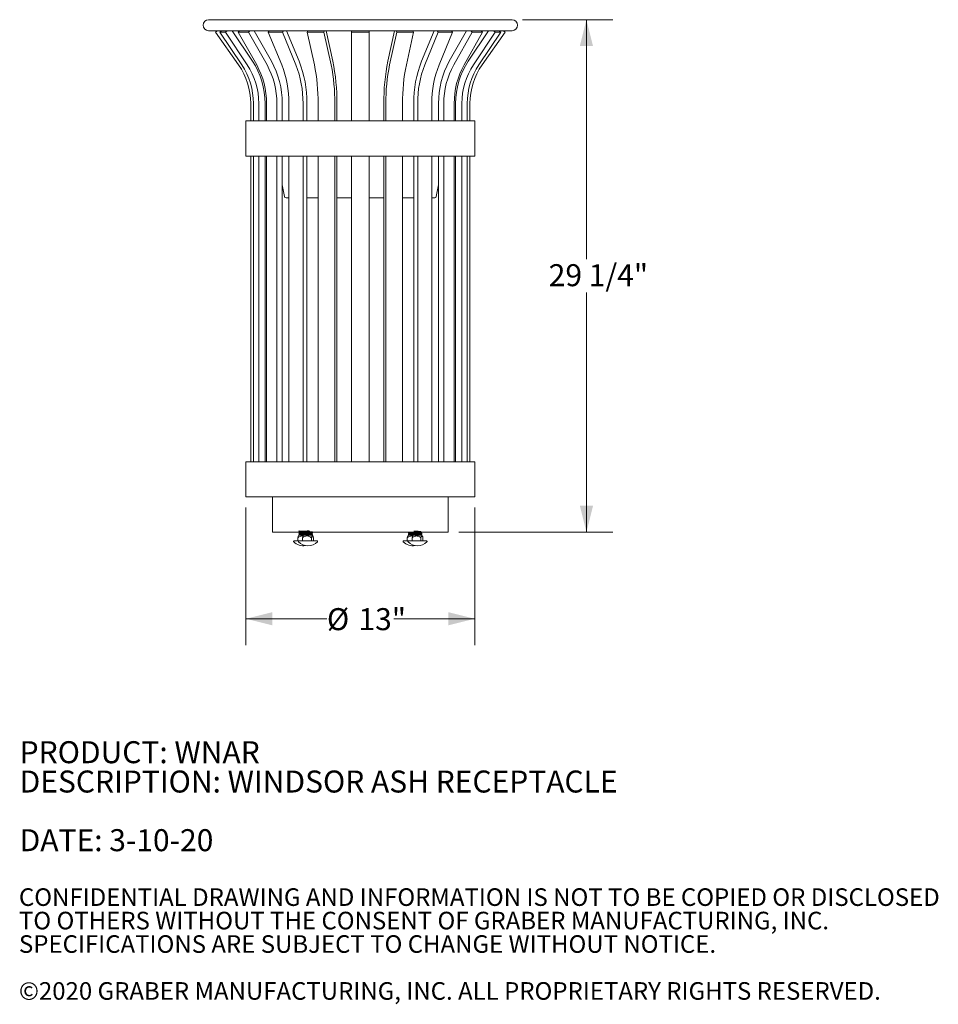
# Model space of a CAD drawing. Units: inches. Extents: x 0.1 to 8.5, y 0.3 to 10.8.
# Drawn here: x 0.1 to 4.5, y 0.3 to 5 of the extents above; entities that cross this region are included whole.
import ezdxf

# ---------------------------------------------------------------- set-up
doc = ezdxf.new("R2010")
doc.units = ezdxf.units.IN
doc.header["$MEASUREMENT"] = 0
doc.styles.add('SLDTEXTSTYLE0', font='TXT', dxfattribs={"width": 0.605})
doc.dimstyles.new('SLDDIMSTYLE1', dxfattribs={"dimtxt": 0.101115, "dimasz": 0.125, "dimexe": 0, "dimexo": 0.0625, "dimgap": 0.025279, "dimtad": 0, "dimtih": 1, "dimtoh": 1, "dimdec": 3, "dimlfac": 12, "dimrnd": 1e-09, "dimzin": 12, "dimdsep": 46, "dimlunit": 5, "dimtxsty": 'SLDTEXTSTYLE0', "dimsah": 1, "dimcen": 0.09, "dimadec": 0, "dimazin": 3, "dimtfac": 1, "dimtdec": 3, "dimtofl": 0, "dimtmove": 0, "dimatfit": 3, "dimfxl": 0, "dimfrac": 2, "dimtolj": 1, "dimtzin": 12, "dimarcsym": 0})
doc.dimstyles.new('SLDDIMSTYLE2', dxfattribs={"dimtxt": 0.101115, "dimasz": 0.125, "dimexe": 0, "dimexo": 0.0625, "dimgap": 0.025279, "dimtad": 0, "dimtih": 1, "dimtoh": 1, "dimdec": 6, "dimlfac": 12, "dimrnd": 1e-09, "dimzin": 12, "dimdsep": 46, "dimlunit": 5, "dimtxsty": 'SLDTEXTSTYLE0', "dimsah": 1, "dimcen": 0.09, "dimadec": 0, "dimazin": 3, "dimtfac": 1, "dimtdec": 3, "dimtofl": 0, "dimtmove": 0, "dimatfit": 3, "dimfxl": 0, "dimfrac": 2, "dimtolj": 1, "dimtzin": 12, "dimarcsym": 0})

# ---------------------------------------------------------------- blocks, each defined once
blk = doc.blocks.new('SW_NOTE_0')
at = {"color": 0, "linetype": 'Continuous', "lineweight": 0, "char_height": 0.104167, "attachment_point": 1, "style": 'SLDTEXTSTYLE0'}
for s, insert in [('PRODUCT: WNAR', (0, 0.1343)), ('DESCRIPTION: WINDSOR ASH RECEPTACLE', (0, -0.0046)), ('DATE: 3-10-20', (0, -0.2824))]:
    blk.add_mtext(s, dxfattribs=dict(at, insert=insert))
blk = doc.blocks.new('SW_NOTE_0_2')
at = {"color": 0, "linetype": 'Continuous', "lineweight": 0, "char_height": 0.083333, "attachment_point": 1, "style": 'SLDTEXTSTYLE0'}
for s, insert in [('CONFIDENTIAL DRAWING AND INFORMATION IS NOT TO BE COPIED OR DISCLOSED', (0, 0.1074)), ('TO OTHERS WITHOUT THE CONSENT OF GRABER MANUFACTURING, INC.', (0, -0.0037)), ('SPECIFICATIONS ARE SUBJECT TO CHANGE WITHOUT NOTICE.', (0, -0.1148)), ('©2020 GRABER MANUFACTURING, INC. ALL PROPRIETARY RIGHTS RESERVED.', (0, -0.337))]:
    blk.add_mtext(s, dxfattribs=dict(at, insert=insert))
blk = doc.blocks.new('_D')
at = {"color": 7, "linetype": 'Continuous', "lineweight": 0}
for p, q in [((1.1845, 2.6952), (1.1845, 2.0433)), ((2.2679, 2.6952), (2.2679, 2.0433)), ((1.1845, 2.1683), (1.5679, 2.1683)), ((2.2679, 2.1683), (1.8845, 2.1683))]:
    blk.add_line(p, q, dxfattribs=at)
at = {"color": 7, "linetype": 'Continuous', "lineweight": 18}
for points in [[(1.1845, 2.1683), (1.3095, 2.1371), (1.3095, 2.1996)], [(2.2679, 2.1683), (2.1429, 2.1996), (2.1429, 2.1371)]]:
    blk.add_solid(points, dxfattribs=at)
at = {"color": 7, "linetype": 'Continuous', "lineweight": 18, "char_height": 0.10417, "attachment_point": 1, "style": 'SLDTEXTSTYLE0'}
for s, insert in [('%%c', (1.5679, 2.2185)), ('13"', (1.7174, 2.2185))]:
    blk.add_mtext(s, dxfattribs=dict(at, insert=insert))
blk = doc.blocks.new('_D_1')
at = {"color": 7, "linetype": 'Continuous', "lineweight": 0}
for p, q in [((2.4949, 5.0056), (2.922, 5.0056)), ((2.797, 5.0056), (2.797, 3.8708)), ((2.797, 2.5785), (2.797, 3.7134)), ((2.1929, 2.5785), (2.922, 2.5785))]:
    blk.add_line(p, q, dxfattribs=at)
at = {"color": 7, "linetype": 'Continuous', "lineweight": 18}
for points in [[(2.797, 5.0056), (2.7657, 4.8806), (2.8282, 4.8806)], [(2.797, 2.5785), (2.8282, 2.7035), (2.7657, 2.7035)]]:
    blk.add_solid(points, dxfattribs=at)
at = {"color": 7, "linetype": 'Continuous', "lineweight": 18, "insert": (2.6185, 3.8476), "char_height": 0.10417, "attachment_point": 1, "style": 'SLDTEXTSTYLE0'}
blk.add_mtext('29 1/4"', dxfattribs=at)

msp = doc.modelspace()

# ---------------------------------------------------------------- linework, layer by layer
at = {"color": 7, "linetype": 'Continuous', "lineweight": 18}
for p, q in [((2.44494806, 5.00560203), (1.0074481, 5.00560203)), ((1.0074481, 4.9535187), (2.44494806, 4.9535187)), ((1.04058901, 4.94716073), (1.04966913, 4.9535187)), ((1.14957717, 4.79150948), (1.04058901, 4.94716073)), ((1.0612694, 4.94716073), (1.06990509, 4.9535187)), ((1.08702079, 4.94716073), (1.0612694, 4.94716073)), ((1.16492331, 4.79150948), (1.0612694, 4.94716073)), ((1.08702079, 4.94716073), (1.09565652, 4.9535187)), ((1.19067474, 4.79150948), (1.08702079, 4.94716073)), ((1.21502035, 4.80943374), (1.11906885, 4.9535187)), ((1.14703761, 4.94716073), (1.15438362, 4.9535187)), ((1.19601975, 4.94716073), (1.14703761, 4.94716073)), ((1.23521093, 4.79150948), (1.14703761, 4.94716073)), ((1.19601975, 4.94716073), (1.20336571, 4.9535187)), ((1.28419302, 4.79150948), (1.19601975, 4.94716073)), ((1.30490266, 4.80943374), (1.22328145, 4.9535187)), ((1.28949814, 4.94716073), (1.29483528, 4.9535187)), ((1.35691622, 4.94716073), (1.28949814, 4.94716073)), ((1.35355979, 4.79150948), (1.28949814, 4.94716073)), ((1.35691622, 4.94716073), (1.36225338, 4.9535187)), ((1.42097786, 4.79150948), (1.35691622, 4.94716073)), ((1.43602429, 4.80943374), (1.376723, 4.9535187)), ((1.47470586, 4.94716073), (1.47751178, 4.9535187)), ((1.55396058, 4.94716073), (1.47470586, 4.94716073)), ((1.50838508, 4.79150948), (1.47470586, 4.94716073)), ((1.55396058, 4.94716073), (1.55676649, 4.9535187)), ((1.58763978, 4.79150948), (1.55396058, 4.94716073)), ((1.59555016, 4.80943374), (1.56437362, 4.9535187)), ((1.68453142, 4.94716073), (1.68453142, 4.9535187)), ((1.76786475, 4.94716073), (1.68453142, 4.94716073)), ((1.68453142, 4.79150948), (1.68453142, 4.94716073)), ((1.76786475, 4.94716073), (1.76786475, 4.9535187)), ((1.76786475, 4.79150948), (1.76786475, 4.94716073)), ((1.85684601, 4.80943374), (1.88802254, 4.9535187)), ((1.86475638, 4.79150948), (1.89843558, 4.94716073)), ((1.89843558, 4.94716073), (1.89562968, 4.9535187)), ((1.9776903, 4.94716073), (1.89843558, 4.94716073)), ((1.94401109, 4.79150948), (1.9776903, 4.94716073)), ((1.9776903, 4.94716073), (1.97488438, 4.9535187)), ((2.01637187, 4.80943374), (2.07567316, 4.9535187)), ((2.0314183, 4.79150948), (2.09547995, 4.94716073)), ((2.09547995, 4.94716073), (2.09014279, 4.9535187)), ((2.16289802, 4.94716073), (2.09547995, 4.94716073)), ((2.09883638, 4.79150948), (2.16289802, 4.94716073)), ((2.14749351, 4.80943374), (2.22911472, 4.9535187)), ((2.16289802, 4.94716073), (2.15756089, 4.9535187)), ((2.16820314, 4.79150948), (2.25637641, 4.94716073)), ((2.21718523, 4.79150948), (2.30535855, 4.94716073)), ((2.23737582, 4.80943374), (2.33332732, 4.9535187)), ((2.25637641, 4.94716073), (2.24903045, 4.9535187)), ((2.30535855, 4.94716073), (2.25637641, 4.94716073)), ((2.26172142, 4.79150948), (2.36537537, 4.94716073)), ((2.28747286, 4.79150948), (2.39112676, 4.94716073)), ((2.30535855, 4.94716073), (2.29801254, 4.9535187)), ((2.302819, 4.79150948), (2.41180716, 4.94716073)), ((2.36537537, 4.94716073), (2.35673964, 4.9535187)), ((2.39112676, 4.94716073), (2.36537537, 4.94716073)), ((2.39112676, 4.94716073), (2.38249108, 4.9535187)), ((2.41180716, 4.94716073), (2.40272703, 4.9535187)), ((1.68453142, 4.60927946), (1.68453142, 4.79150948)), ((1.76786475, 4.79150948), (1.76786475, 4.60927946)), ((1.2070341, 4.52643536), (1.2070341, 4.60927946)), ((1.21956809, 4.52643536), (1.21956809, 4.60927946)), ((1.24531947, 4.52643536), (1.24531947, 4.60927946)), ((1.27504001, 4.52643536), (1.27504001, 4.60927946)), ((1.28169454, 4.52643536), (1.28169454, 4.60927946)), ((1.33067665, 4.52643536), (1.33067665, 4.60927946)), ((1.35595842, 4.52643536), (1.35595842, 4.60927946)), ((1.38733211, 4.52643536), (1.38733211, 4.60927946)), ((1.45475018, 4.52643536), (1.45475018, 4.60927946)), ((1.47311848, 4.52643536), (1.47311848, 4.60927946)), ((1.52614023, 4.52643536), (1.52614023, 4.60927946)), ((1.60539494, 4.52643536), (1.60539494, 4.60927946)), ((1.61505172, 4.52643536), (1.61505172, 4.60927946)), ((1.68453142, 4.52643536), (1.68453142, 4.60927946)), ((1.76786475, 4.52643536), (1.76786475, 4.60927946)), ((1.83734444, 4.52643536), (1.83734444, 4.60927946)), ((1.84700123, 4.52643536), (1.84700123, 4.60927946)), ((1.92625594, 4.52643536), (1.92625594, 4.60927946)), ((1.97927768, 4.52643536), (1.97927768, 4.60927946)), ((1.99764598, 4.52643536), (1.99764598, 4.60927946)), ((2.06506405, 4.52643536), (2.06506405, 4.60927946)), ((2.09643775, 4.52643536), (2.09643775, 4.60927946)), ((2.12171951, 4.52643536), (2.12171951, 4.60927946)), ((2.17070163, 4.52643536), (2.17070163, 4.60927946)), ((2.17735616, 4.52643536), (2.17735616, 4.60927946)), ((2.20707669, 4.52643536), (2.20707669, 4.60927946)), ((2.23282808, 4.52643536), (2.23282808, 4.60927946)), ((2.24536207, 4.52643536), (2.24536207, 4.60927946)), ((1.18453144, 4.52643536), (1.18453144, 4.35976871)), ((1.18453144, 4.52643536), (2.26786473, 4.52643536)), ((2.26786473, 4.35976871), (2.26786473, 4.52643536)), ((1.18453144, 4.35976871), (2.26786473, 4.35976871)), ((1.2070341, 2.91185197), (1.2070341, 4.35976871)), ((1.21956809, 2.91185197), (1.21956809, 4.35976871)), ((1.24531947, 2.91185197), (1.24531947, 4.35976871)), ((1.27504001, 2.91185197), (1.27504001, 4.35976871)), ((1.28169454, 2.91185197), (1.28169454, 4.35976871)), ((1.33067665, 2.91185197), (1.33067665, 4.35976871)), ((1.35595842, 2.91185197), (1.35595842, 4.35976871)), ((1.38733211, 2.91185197), (1.38733211, 4.35976871)), ((1.45475018, 2.91185197), (1.45475018, 4.35976871)), ((1.47311848, 2.91185197), (1.47311848, 4.35976871)), ((1.52614023, 2.91185197), (1.52614023, 4.35976871)), ((1.60539494, 2.91185197), (1.60539494, 4.35976871)), ((1.61505172, 2.91185197), (1.61505172, 4.35976871)), ((1.68453142, 2.91185197), (1.68453142, 4.35976871)), ((1.76786475, 2.91185197), (1.76786475, 4.35976871)), ((1.83734444, 2.91185197), (1.83734444, 4.35976871)), ((1.84700123, 2.91185197), (1.84700123, 4.35976871)), ((1.92625594, 2.91185197), (1.92625594, 4.35976871)), ((1.97927768, 2.91185197), (1.97927768, 4.35976871)), ((1.99764598, 2.91185197), (1.99764598, 4.35976871)), ((2.06506405, 2.91185197), (2.06506405, 4.35976871)), ((2.09643775, 2.91185197), (2.09643775, 4.35976871)), ((2.12171951, 2.91185197), (2.12171951, 4.35976871)), ((2.17070163, 2.91185197), (2.17070163, 4.35976871)), ((2.17735616, 2.91185197), (2.17735616, 4.35976871)), ((2.20707669, 2.91185197), (2.20707669, 4.35976871)), ((2.23282808, 2.91185197), (2.23282808, 4.35976871)), ((2.24536207, 2.91185197), (2.24536207, 4.35976871)), ((1.35595842, 4.22269504), (1.36650972, 4.16817996)), ((2.08588645, 4.16817996), (2.09643775, 4.22269504)), ((1.38733211, 4.16185205), (1.37417988, 4.16185205)), ((1.52614023, 4.16185205), (1.47311848, 4.16185205)), ((1.68453142, 4.16185205), (1.61505172, 4.16185205)), ((1.83734444, 4.16185205), (1.76786475, 4.16185205)), ((1.97927768, 4.16185205), (1.92625594, 4.16185205)), ((2.07821628, 4.16185205), (2.06506405, 4.16185205)), ((1.18453144, 2.91185197), (1.18453144, 2.74518541)), ((1.18453144, 2.91185197), (2.26786473, 2.91185197)), ((2.26786473, 2.74518541), (2.26786473, 2.91185197)), ((1.18453144, 2.74518541), (2.26786473, 2.74518541)), ((1.3095314, 2.74518541), (1.3095314, 2.57851866)), ((2.14286476, 2.57851866), (2.14286476, 2.74518541)), ((1.3095314, 2.57851866), (2.14286476, 2.57851866)), ((1.43464892, 2.57851866), (1.43464892, 2.5779408)), ((1.43464892, 2.57233194), (1.43464892, 2.57153056)), ((1.43464892, 2.56592151), (1.43464892, 2.56512033)), ((1.43514274, 2.57771748), (1.43613786, 2.57759526)), ((1.43514274, 2.57130724), (1.43613786, 2.57118502)), ((1.43514274, 2.56489681), (1.43613786, 2.56477478)), ((1.43898556, 2.57553471), (1.43898556, 2.57479161)), ((1.43898556, 2.56912448), (1.43898556, 2.56838137)), ((1.45729939, 2.57713786), (1.45729939, 2.57633668)), ((1.45729939, 2.57072762), (1.45729939, 2.56992644)), ((1.46163606, 2.57393567), (1.46163606, 2.57318847)), ((1.46163606, 2.56752544), (1.46163606, 2.56677823)), ((1.49462939, 2.57633961), (1.49462939, 2.57708389)), ((1.49462939, 2.56992937), (1.49462939, 2.57067365)), ((1.49896606, 2.57313156), (1.49896606, 2.57393274)), ((1.49896606, 2.56672113), (1.49896606, 2.5675225)), ((1.95343011, 2.57393274), (1.95343011, 2.57313156)), ((1.95343011, 2.5675225), (1.95343011, 2.56672113)), ((1.95776677, 2.57714079), (1.95776677, 2.57639319)), ((1.95776677, 2.57073056), (1.95776677, 2.56998296)), ((1.97608058, 2.57553706), (1.97608058, 2.57473568)), ((1.97608058, 2.56912682), (1.97608058, 2.56832545)), ((1.98041725, 2.57873983), (1.98041725, 2.57799693)), ((1.98041725, 2.5723296), (1.98041725, 2.57158669)), ((1.98041725, 2.56591936), (1.98041725, 2.56517645)), ((2.01341061, 2.57473353), (2.01341061, 2.57553471)), ((2.01341061, 2.56832329), (2.01341061, 2.56912448)), ((2.01774725, 2.5779408), (2.01774725, 2.57851866)), ((2.01774725, 2.57153056), (2.01774725, 2.57233194)), ((2.01774725, 2.56512033), (2.01774725, 2.56592151)), ((1.41214892, 2.53685212), (1.4347994, 2.53685212)), ((1.42963965, 2.55189701), (1.42963965, 2.53685212)), ((1.45729939, 2.5637364), (1.43464892, 2.5637364)), ((1.4347994, 2.53685212), (1.52146606, 2.53685212)), ((1.43581398, 2.5647787), (1.43763453, 2.56372114)), ((1.45229012, 2.55189701), (1.45229012, 2.53685212)), ((1.45729939, 2.56431739), (1.45729939, 2.5637364)), ((1.49896606, 2.5637364), (1.45778828, 2.5637364)), ((1.49459627, 2.55189701), (1.49459627, 2.53685212)), ((1.49462939, 2.56351914), (1.49462939, 2.56426341)), ((1.50397533, 2.55189701), (1.50397533, 2.53685212)), ((1.9309301, 2.53685212), (1.95358059, 2.53685212)), ((1.94842084, 2.55189701), (1.94842084, 2.53685212)), ((1.97608058, 2.5637364), (1.95343011, 2.5637364)), ((1.95358059, 2.53685212), (2.04024724, 2.53685212)), ((1.95776677, 2.56432032), (1.95776677, 2.56351914)), ((1.97107131, 2.55189701), (1.97107131, 2.53685212)), ((1.98564715, 2.5637364), (1.97608058, 2.5637364)), ((2.01774725, 2.5637364), (2.00140065, 2.5637364)), ((2.01337746, 2.55189701), (2.01337746, 2.53685212)), ((2.01476164, 2.56372114), (2.01658219, 2.5647787)), ((2.02275651, 2.55189701), (2.02275651, 2.53685212))]:
    msp.add_line(p, q, dxfattribs=at)
for centre, radius, start, end in [((1.00744808, 4.97956036), 0.02604167, 90, 270), ((2.44494808, 4.97956036), 0.02604167, 270, 90), ((0.91369324, 4.6099996), 0.36134748, 359.88581484, 33.49868871), ((0.94831004, 4.61188452), 0.4076567, 359.63385918, 28.986073), ((0.94119918, 4.61421437), 0.5319422, 359.46845132, 21.53032265), ((0.648156, 4.61609942), 0.96691978, 359.59587366, 11.53395728), ((2.80424017, 4.61609942), 0.96691978, 168.46604272, 180.40412634), ((2.51119699, 4.61421437), 0.5319422, 158.46967735, 180.53154868), ((2.50408612, 4.61188452), 0.4076567, 151.013927, 180.36614082), ((2.53870292, 4.6099996), 0.36134748, 146.50131129, 180.11418516), ((0.88932576, 4.60927946), 0.31770833, 0, 35), ((0.89058024, 4.60993494), 0.3289885, 359.88584353, 33.49866721), ((0.91633183, 4.60993508), 0.32898829, 359.88581977, 33.49866276), ((0.91055129, 4.61165106), 0.37115083, 359.63388619, 28.9860447), ((0.95953396, 4.61165116), 0.37115027, 359.63387046, 28.98607487), ((0.90304701, 4.61377237), 0.48430594, 359.46845987, 21.53031552), ((0.97046551, 4.61377245), 0.48430551, 359.46844999, 21.5303254), ((0.64583321, 4.6154888), 0.88032892, 359.59586487, 11.53396291), ((0.72508681, 4.6154887), 0.88033002, 359.59587235, 11.53395543), ((2.72730935, 4.6154887), 0.88033002, 168.46604457, 180.40412765), ((2.80656296, 4.6154888), 0.88032892, 168.46603709, 180.40413513), ((2.48193065, 4.61377245), 0.48430551, 158.4696746, 180.53155001), ((2.54934916, 4.61377237), 0.48430594, 158.46968448, 180.53154013), ((2.4928622, 4.61165116), 0.37115027, 151.01392513, 180.36612954), ((2.54184488, 4.61165106), 0.37115083, 151.0139553, 180.36611381), ((2.53606433, 4.60993508), 0.32898829, 146.50133724, 180.11418023), ((2.56181593, 4.60993494), 0.3289885, 146.50133279, 180.11415647), ((2.56307041, 4.60927946), 0.31770833, 145, 180), ((1.37417988, 4.16966453), 0.0078125, 190.95406264, 270), ((2.07821629, 4.16966453), 0.0078125, 270, 349.04593736), ((1.41214892, 2.53460203), 0.00225, 90, 224.88550673), ((1.45548225, 2.57776252), 0.06341049, 224.88550673, 280.28833804), ((1.43479939, 2.53460203), 0.00225, 90, 224.88550673), ((1.47813273, 2.57776252), 0.06341049, 224.88550673, 315.11449327), ((1.42974494, 2.56373634), 0.00490398, 315, 0), ((1.45239541, 2.56373634), 0.00490398, 315, 0), ((1.50387004, 2.56373634), 0.00490398, 180, 224.02018472), ((1.52146606, 2.53460203), 0.00225, 315.11449327, 90), ((1.93093011, 2.53460203), 0.00225, 90, 224.88550673), ((1.97426344, 2.57776252), 0.06341049, 224.88550673, 280.28833804), ((1.95358058, 2.53460203), 0.00225, 90, 224.88550673), ((1.99691392, 2.57776252), 0.06341049, 224.88550673, 315.11449327), ((1.94852613, 2.56373634), 0.00490398, 315, 0), ((1.9711766, 2.56373634), 0.00490398, 315, 0), ((2.02265123, 2.56373634), 0.00490398, 180, 224.02018472), ((2.04024725, 2.53460203), 0.00225, 315.11449327, 90)]:
    msp.add_arc(centre, radius, start, end, dxfattribs=at)
for points, knots in [([(1.43794233, 2.57851866), (1.4367194, 2.58116209), (1.43451232, 2.58593283), (1.43458997, 2.58379432), (1.43797218, 2.58381615), (1.4420119, 2.58346693), (1.44659346, 2.5831882), (1.45180809, 2.58292311), (1.46011567, 2.58252404), (1.46774426, 2.58212827), (1.47350918, 2.58171929), (1.47653216, 2.58132607), (1.47635307, 2.58092269), (1.47299201, 2.58051875), (1.46696611, 2.58012605), (1.45919225, 2.57971674), (1.45086444, 2.57932012), (1.44318998, 2.57892302), (1.43757044, 2.578514), (1.43466548, 2.57819439), (1.4349558, 2.57800068), (1.43504555, 2.5779408)], [0, 0, 0, 0, 0.070351461, 0.1269667776, 0.1835821493, 0.2398838103, 0.2403075561, 0.2968865647, 0.3530871554, 0.4094941344, 0.4662824494, 0.5225840522, 0.5791993688, 0.6358147404, 0.6921164015, 0.748904898, 0.8053116298, 0.8617186088, 0.9185070411, 0.9748085824, 1, 1, 1, 1]), ([(1.43910291, 2.57485693), (1.43837887, 2.57445313), (1.43693035, 2.5736453), (1.4354803, 2.57283799), (1.43475506, 2.57243422)], [0, 0, 0, 0, 0.4998531556, 1, 1, 1, 1]), ([(1.43910291, 2.56844669), (1.43837887, 2.56804282), (1.4369304, 2.56723485), (1.4354803, 2.56642755), (1.43475506, 2.56602378)], [0, 0, 0, 0, 0.4998627152, 1, 1, 1, 1]), ([(1.46163606, 2.57344405), (1.46079489, 2.57339854), (1.45746356, 2.57321829), (1.45081825, 2.57290987), (1.44320248, 2.57251278), (1.43756705, 2.57210376), (1.43466581, 2.57178415), (1.43495588, 2.57159044), (1.43504555, 2.57153056)], [0, 0, 0, 0, 0.0705313089, 0.279329851, 0.4881293079, 0.6983407752, 0.9067499375, 1, 1, 1, 1]), ([(1.46163606, 2.56703382), (1.46079489, 2.5669883), (1.45746356, 2.56680805), (1.45081825, 2.56649963), (1.44320248, 2.56610254), (1.43756705, 2.56569353), (1.43466581, 2.56537391), (1.43495588, 2.56518021), (1.43504555, 2.56512033)], [0, 0, 0, 0, 0.0705313089, 0.279329851, 0.4881293079, 0.6983407752, 0.9067499375, 1, 1, 1, 1]), ([(1.46148106, 2.57423702), (1.46069053, 2.57419433), (1.45740851, 2.57401709), (1.45081704, 2.57371084), (1.44320279, 2.57331432), (1.43756696, 2.57290489), (1.43466582, 2.57258522), (1.43495588, 2.57239175), (1.43504555, 2.57233194)], [0, 0, 0, 0, 0.0665348273, 0.2762313977, 0.4859283919, 0.6970439662, 0.9063492351, 1, 1, 1, 1]), ([(1.46103607, 2.56780312), (1.46039116, 2.56776826), (1.45725072, 2.56759849), (1.45081327, 2.56730083), (1.44320381, 2.56690404), (1.43756668, 2.56649462), (1.43466585, 2.5661751), (1.43495589, 2.56598139), (1.43504555, 2.56592151)], [0, 0, 0, 0, 0.0548687202, 0.2671857508, 0.4795034611, 0.6932574805, 0.9051785699, 1, 1, 1, 1]), ([(1.43581398, 2.57759917), (1.43650717, 2.57719687), (1.43789345, 2.57639233), (1.43927329, 2.57558759), (1.43996315, 2.57518526)], [0, 0, 0, 0, 0.5000407681, 1, 1, 1, 1]), ([(1.43581398, 2.57118893), (1.43650717, 2.57078663), (1.43789345, 2.56998209), (1.43927329, 2.56917736), (1.43996315, 2.56877502)], [0, 0, 0, 0, 0.5000407681, 1, 1, 1, 1]), ([(1.45749957, 2.57646125), (1.45561487, 2.57634569), (1.45156436, 2.57609736), (1.44580385, 2.57571766), (1.44083879, 2.57528965), (1.43972104, 2.57500387), (1.43912489, 2.57485145)], [0, 0, 0, 0, 0.2160545966, 0.4643363878, 0.7143029261, 1, 1, 1, 1]), ([(1.45708883, 2.57002559), (1.45534345, 2.56991852), (1.45143322, 2.56967865), (1.44580475, 2.56930743), (1.44083853, 2.56887941), (1.43972095, 2.56859363), (1.43912489, 2.56844121)], [0, 0, 0, 0, 0.203403875, 0.4556922512, 0.7096925615, 1, 1, 1, 1]), ([(1.4574333, 2.57725832), (1.45557499, 2.57714409), (1.45155555, 2.57689701), (1.44574494, 2.57651961), (1.44129981, 2.57610983), (1.43899771, 2.57579052), (1.43922839, 2.57559643), (1.43929989, 2.57553628)], [0, 0, 0, 0, 0.1993644096, 0.4312156214, 0.6646409691, 0.8960585007, 1, 1, 1, 1]), ([(1.4574333, 2.57084808), (1.45557499, 2.57073385), (1.45155555, 2.57048678), (1.44574494, 2.57010934), (1.44129981, 2.56969972), (1.43899771, 2.56937994), (1.43922839, 2.56918611), (1.43929989, 2.56912604)], [0, 0, 0, 0, 0.1993644106, 0.4312156236, 0.6646409724, 0.8960589393, 1, 1, 1, 1]), ([(1.48935285, 2.57851866), (1.48708227, 2.58116209), (1.48298445, 2.58593283), (1.47339455, 2.58379432), (1.46591014, 2.58381615), (1.46201046, 2.58346693), (1.45909561, 2.5831882), (1.45707466, 2.58292311), (1.45727138, 2.58252404), (1.46062134, 2.58212827), (1.4666454, 2.58171929), (1.474423, 2.58132607), (1.48275967, 2.58092269), (1.49039091, 2.58051875), (1.49616244, 2.58012605), (1.49918505, 2.57971673), (1.49899935, 2.57932013), (1.4956438, 2.57892296), (1.48962007, 2.57851419), (1.48184274, 2.57812105), (1.47350457, 2.57771715), (1.46587908, 2.57731521), (1.46201015, 2.57704796), (1.45909593, 2.57678654), (1.45729545, 2.57658497), (1.45759748, 2.57639464), (1.45768945, 2.57633668)], [0, 0, 0, 0, 0.05737744452, 0.10355192537, 0.1497264511, 0.19564511984, 0.19599071962, 0.2421355883, 0.28797182582, 0.33397639008, 0.38029196548, 0.42621058664, 0.47238506749, 0.51855959322, 0.56447826196, 0.61079398537, 0.65679834806, 0.70280291232, 0.74911858335, 0.79503715441, 0.84121163526, 0.887386161, 0.93330488381, 0.93365042855, 0.97979529723, 1, 1, 1, 1]), ([(1.45969746, 2.57851866), (1.4596486, 2.57849148), (1.45887253, 2.57805978), (1.45809685, 2.57762785), (1.45737001, 2.57722312)], [0, 0, 0, 0, 0.0629643212, 1, 1, 1, 1]), ([(1.46172951, 2.57324068), (1.46100332, 2.5728359), (1.45955027, 2.57202599), (1.45809699, 2.57121738), (1.45737001, 2.57081288)], [0, 0, 0, 0, 0.4997728716, 1, 1, 1, 1]), ([(1.46172951, 2.56683044), (1.46100332, 2.56642567), (1.45955027, 2.56561575), (1.45809699, 2.56480714), (1.45737001, 2.56440265)], [0, 0, 0, 0, 0.4997728716, 1, 1, 1, 1]), ([(1.45739961, 2.5762391), (1.45812615, 2.57583471), (1.45953887, 2.57504839), (1.46095043, 2.57426115), (1.46163606, 2.57387877)], [0, 0, 0, 0, 0.5142785945, 1, 1, 1, 1]), ([(1.45739961, 2.56982886), (1.45812615, 2.56942447), (1.45953887, 2.56863815), (1.46095043, 2.56785091), (1.46163606, 2.56746853)], [0, 0, 0, 0, 0.5142785945, 1, 1, 1, 1]), ([(1.49852704, 2.57303065), (1.49854163, 2.57299035), (1.49860425, 2.57281737), (1.49549773, 2.57251294), (1.48965894, 2.5721039), (1.4818323, 2.57171083), (1.47350739, 2.57130691), (1.46587828, 2.57090497), (1.46201015, 2.57063772), (1.45909593, 2.5703763), (1.45729545, 2.57017473), (1.45759748, 2.5699844), (1.45768945, 2.56992644)], [0, 0, 0, 0, 0.0391295694, 0.167929723, 0.2976008901, 0.4261602863, 0.5554361597, 0.6847121587, 0.8132719798, 0.8142394102, 0.9434323776, 1, 1, 1, 1]), ([(1.47362357, 2.57851866), (1.47101575, 2.5783839), (1.46581455, 2.57811512), (1.46022566, 2.57772215), (1.45731048, 2.57738833), (1.45760327, 2.57719647), (1.45769272, 2.57713786)], [0, 0, 0, 0, 0.2908018659, 0.5799930571, 0.8716841687, 1, 1, 1, 1]), ([(1.49857273, 2.57393274), (1.49863007, 2.57385874), (1.49879035, 2.57365192), (1.49554886, 2.57331445), (1.48964597, 2.57290502), (1.48183344, 2.57251194), (1.47351588, 2.57210843), (1.46584326, 2.57170489), (1.46021774, 2.57131191), (1.45731124, 2.5709781), (1.45760345, 2.57078624), (1.45769272, 2.57072762)], [0, 0, 0, 0, 0.06949033341, 0.19422247396, 0.3197984155, 0.44429754969, 0.56949053271, 0.6946834891, 0.81918303474, 0.94475881981, 1, 1, 1, 1]), ([(1.49857273, 2.5675225), (1.49863007, 2.5674485), (1.49879035, 2.56724168), (1.49554886, 2.56690421), (1.48964597, 2.56649478), (1.48183344, 2.5661017), (1.47351588, 2.5656982), (1.46584326, 2.56529462), (1.46021774, 2.56490179), (1.45731125, 2.56456751), (1.45760345, 2.56437592), (1.45769272, 2.56431739)], [0, 0, 0, 0, 0.0694903333, 0.1942224736, 0.3197984149, 0.4442975488, 0.5694905316, 0.6946834877, 0.8191830331, 0.9447589671, 1, 1, 1, 1]), ([(1.49852704, 2.56662042), (1.49854163, 2.56658011), (1.49860425, 2.56640713), (1.49549773, 2.56610271), (1.48965895, 2.56569364), (1.48183225, 2.56530068), (1.47350755, 2.56489634), (1.4658777, 2.56449483), (1.46201138, 2.56422749), (1.459259, 2.56398079), (1.45852055, 2.56385808), (1.45778828, 2.5637364)], [0, 0, 0, 0, 0.0421266341, 0.1807920224, 0.3203951381, 0.4588013287, 0.5979790387, 0.7371565542, 0.8755632021, 0.8766047313, 1, 1, 1, 1]), ([(1.49427398, 2.57701544), (1.49428049, 2.57698231), (1.49431313, 2.57681628), (1.49187161, 2.57651967), (1.48726356, 2.57611008), (1.48105817, 2.57571718), (1.47411701, 2.57529191), (1.4680621, 2.57488435), (1.46380147, 2.57449526), (1.46164444, 2.57418323), (1.46187656, 2.57399146), (1.4619474, 2.57393294)], [0, 0, 0, 0, 0.0323523322, 0.1620923457, 0.2927132189, 0.4222105523, 0.5524322711, 0.7043095094, 0.8120030016, 0.9426240535, 1, 1, 1, 1]), ([(1.49427398, 2.57060521), (1.49428049, 2.57057207), (1.49431313, 2.57040605), (1.49187161, 2.57010941), (1.48726355, 2.56969994), (1.48105818, 2.5693066), (1.474117, 2.56888179), (1.4680621, 2.56847406), (1.46380147, 2.56808513), (1.46164444, 2.56777264), (1.46187656, 2.56758114), (1.4619474, 2.5675227)], [0, 0, 0, 0, 0.0323523322, 0.1620923456, 0.2927132188, 0.422210795, 0.5524322681, 0.7043095062, 0.8120029984, 0.9426242975, 1, 1, 1, 1]), ([(1.49431832, 2.57633766), (1.49436419, 2.57626336), (1.49449203, 2.57605631), (1.49192215, 2.57571769), (1.48698357, 2.57528653), (1.48063561, 2.57488849), (1.47412989, 2.57448976), (1.46838523, 2.57410821), (1.46400073, 2.57371598), (1.46177111, 2.57341841), (1.46189119, 2.57326248), (1.46190858, 2.5732399)], [0, 0, 0, 0, 0.0722560768, 0.2013499677, 0.3313198412, 0.482784838, 0.5895932176, 0.7191655806, 0.8480179762, 0.9779882736, 1, 1, 1, 1]), ([(1.49431832, 2.56992742), (1.49436419, 2.56985312), (1.49449203, 2.56964608), (1.49192215, 2.56930746), (1.48698357, 2.5688763), (1.48063561, 2.56847825), (1.47412989, 2.56807952), (1.46838523, 2.56769797), (1.46400073, 2.56730574), (1.46177111, 2.56700817), (1.46189119, 2.56685224), (1.46190858, 2.56682966)], [0, 0, 0, 0, 0.0722560768, 0.2013499677, 0.3313198412, 0.482784838, 0.5895932176, 0.7191655806, 0.8480179762, 0.9779882736, 1, 1, 1, 1]), ([(1.49451018, 2.5770174), (1.49523547, 2.577422), (1.49613296, 2.57792267), (1.49703121, 2.57842272), (1.49720356, 2.57851866)], [0, 0, 0, 0, 0.8081292108, 1, 1, 1, 1]), ([(1.49451018, 2.57060716), (1.49523553, 2.57101171), (1.49668681, 2.57182113), (1.4981393, 2.57262959), (1.49886584, 2.57303398)], [0, 0, 0, 0, 0.49980216457, 1, 1, 1, 1]), ([(1.49451018, 2.56419692), (1.49523553, 2.56460147), (1.49668681, 2.56541089), (1.4981393, 2.56621935), (1.49886584, 2.56662374)], [0, 0, 0, 0, 0.49980216457, 1, 1, 1, 1]), ([(1.49885772, 2.57403756), (1.49813351, 2.57444069), (1.49672326, 2.5752257), (1.49531464, 2.57601111), (1.49462939, 2.57639319)], [0, 0, 0, 0, 0.51353403335, 1, 1, 1, 1]), ([(1.49885772, 2.56762712), (1.49813351, 2.56803033), (1.4967233, 2.56881548), (1.49531464, 2.56960089), (1.49462939, 2.56998296)], [0, 0, 0, 0, 0.51354358322, 1, 1, 1, 1]), ([(1.95353033, 2.57303398), (1.95425686, 2.57262959), (1.95566959, 2.57184327), (1.95708115, 2.57105603), (1.95776677, 2.57067365)], [0, 0, 0, 0, 0.5142785945, 1, 1, 1, 1]), ([(1.95353033, 2.56662374), (1.95425686, 2.56621935), (1.95566959, 2.56543303), (1.95708115, 2.56464579), (1.95776677, 2.56426341)], [0, 0, 0, 0, 0.5142785945, 1, 1, 1, 1]), ([(1.95788034, 2.57645655), (1.95715725, 2.57605335), (1.9557108, 2.57524679), (1.95426266, 2.57444069), (1.95353845, 2.57403756)], [0, 0, 0, 0, 0.499905876, 1, 1, 1, 1]), ([(1.95788034, 2.57004631), (1.95715724, 2.56964312), (1.95571076, 2.56883657), (1.95426265, 2.56803033), (1.95353845, 2.56762712)], [0, 0, 0, 0, 0.4998963191, 1, 1, 1, 1]), ([(1.97649951, 2.57564716), (1.97422976, 2.57553607), (1.96922114, 2.57529093), (1.96197012, 2.57490987), (1.95634952, 2.57451706), (1.95344186, 2.57418321), (1.95373414, 2.57399135), (1.95382344, 2.57393274)], [0, 0, 0, 0, 0.1941930333, 0.4285229988, 0.6615550723, 0.8966015975, 1, 1, 1, 1]), ([(1.97649951, 2.56923692), (1.97422976, 2.56912583), (1.96922114, 2.5688807), (1.96197012, 2.5684996), (1.95634952, 2.56810695), (1.95344186, 2.56777262), (1.95373414, 2.56758104), (1.95382344, 2.5675225)], [0, 0, 0, 0, 0.1941930326, 0.4285229971, 0.6615550698, 0.8966018735, 1, 1, 1, 1]), ([(1.97598637, 2.57482055), (1.97389009, 2.57471794), (1.96905596, 2.57448132), (1.96197109, 2.5741084), (1.95634925, 2.57371575), (1.95344188, 2.5733817), (1.95373415, 2.5731901), (1.95382344, 2.57313156)], [0, 0, 0, 0, 0.1821103677, 0.419954273, 0.6564805434, 0.895051471, 1, 1, 1, 1]), ([(1.97598637, 2.56841032), (1.97389009, 2.56830771), (1.96905596, 2.56807108), (1.96197109, 2.56769817), (1.95634925, 2.56730547), (1.95344188, 2.56697159), (1.95373415, 2.56677974), (1.95382344, 2.56672113)], [0, 0, 0, 0, 0.1821103168, 0.4199541555, 0.6564803598, 0.8950512207, 1, 1, 1, 1]), ([(1.95519261, 2.57851866), (1.95536496, 2.57842272), (1.95622345, 2.57794481), (1.95708121, 2.57746632), (1.95776677, 2.57708389)], [0, 0, 0, 0, 0.20075837833, 1, 1, 1, 1]), ([(1.97069289, 2.57851866), (1.96862792, 2.5783839), (1.96450943, 2.57811513), (1.96008394, 2.57772212), (1.95777586, 2.57738847), (1.95800744, 2.57719661), (1.95807812, 2.57713806)], [0, 0, 0, 0, 0.2908563576, 0.5800971209, 0.8718472884, 1, 1, 1, 1]), ([(1.97993132, 2.57269606), (1.97901383, 2.57263443), (1.97612265, 2.57244021), (1.97057519, 2.57210855), (1.96454081, 2.57170486), (1.96007528, 2.57131189), (1.95777669, 2.57097823), (1.95800763, 2.57078637), (1.95807812, 2.57072782)], [0, 0, 0, 0, 0.0948126648, 0.2987706185, 0.5027276422, 0.7055517638, 0.9101355533, 1, 1, 1, 1]), ([(1.97993132, 2.56628563), (1.97901383, 2.56622407), (1.97612264, 2.5660301), (1.97057519, 2.56569828), (1.96454081, 2.5652946), (1.96007528, 2.56490178), (1.95777669, 2.56456764), (1.95800763, 2.56437605), (1.95807812, 2.56431758)], [0, 0, 0, 0, 0.0948123198, 0.29877035, 0.5027274504, 0.7055516481, 0.9101359017, 1, 1, 1, 1]), ([(1.98041725, 2.57833719), (1.97934171, 2.5782649), (1.97629535, 2.57806015), (1.97058253, 2.57771769), (1.96452375, 2.5773136), (1.96013611, 2.57692097), (1.95791399, 2.57662764), (1.95802187, 2.5764753), (1.95803514, 2.57645655)], [0, 0, 0, 0, 0.116508738, 0.3300006158, 0.543491923, 0.7557969682, 0.9699439363, 1, 1, 1, 1]), ([(1.98041725, 2.57192695), (1.97934171, 2.57185466), (1.97629535, 2.57164992), (1.97058253, 2.57130746), (1.96452375, 2.57090336), (1.96013611, 2.57051073), (1.95791399, 2.57021741), (1.95802187, 2.57006506), (1.95803514, 2.57004631)], [0, 0, 0, 0, 0.116508738, 0.3300006158, 0.543491923, 0.7557969682, 0.9699439363, 1, 1, 1, 1]), ([(1.98041725, 2.56551652), (1.97934231, 2.56544432), (1.97629766, 2.56523983), (1.97056368, 2.56489679), (1.96459297, 2.56449342), (1.96005023, 2.56411405), (1.95876317, 2.56385774), (1.95815387, 2.5637364)], [0, 0, 0, 0, 0.1230737378, 0.3485965888, 0.5741179861, 0.7983866994, 1, 1, 1, 1]), ([(1.98051734, 2.57805266), (1.97979071, 2.57764749), (1.97833667, 2.57683673), (1.97688259, 2.57602727), (1.97615516, 2.57562232)], [0, 0, 0, 0, 0.4997332103, 1, 1, 1, 1]), ([(1.98051734, 2.57164242), (1.97979071, 2.57123726), (1.97833667, 2.5704265), (1.97688259, 2.56961703), (1.97615516, 2.56921208)], [0, 0, 0, 0, 0.4997332103, 1, 1, 1, 1]), ([(1.97619102, 2.57462774), (1.97691766, 2.57422343), (1.97832711, 2.57343919), (1.97973513, 2.5726539), (1.98041725, 2.57227347)], [0, 0, 0, 0, 0.5155478988, 1, 1, 1, 1]), ([(1.97619102, 2.5682175), (1.97691765, 2.5678131), (1.97832702, 2.56702871), (1.97973512, 2.56624358), (1.98041725, 2.56586323)], [0, 0, 0, 0, 0.5155675643, 1, 1, 1, 1]), ([(2.01735061, 2.5779408), (2.01740922, 2.57786639), (2.01757342, 2.57765791), (2.01432922, 2.57731504), (2.01038475, 2.57704796), (2.00580222, 2.57678653), (2.00058593, 2.57650895), (1.99228867, 2.57611484), (1.98462113, 2.57571781), (1.97900228, 2.5753089), (1.97609713, 2.57498927), (1.97638746, 2.57479556), (1.97647721, 2.57473568)], [0, 0, 0, 0, 0.0694861443, 0.1946769707, 0.3191742506, 0.3201111098, 0.4452215284, 0.5694951698, 0.6942251876, 0.8197984353, 0.9442954396, 1, 1, 1, 1]), ([(2.01735061, 2.57233194), (2.01740922, 2.57225749), (2.01757343, 2.57204891), (2.01432918, 2.5717048), (2.0084233, 2.57131173), (2.00061709, 2.57090294), (1.99229794, 2.57050576), (1.98462114, 2.57010919), (1.97900228, 2.56969977), (1.97609713, 2.5693801), (1.97638746, 2.56918663), (1.97647721, 2.56912682)], [0, 0, 0, 0, 0.0694875397, 0.1946804647, 0.319179979, 0.4447557325, 0.5694875896, 0.6942196987, 0.8197953494, 0.9442945881, 1, 1, 1, 1]), ([(2.01735061, 2.57153056), (2.01740922, 2.57145615), (2.01757342, 2.57124767), (2.01432922, 2.5709048), (2.01038475, 2.57063773), (2.00580222, 2.5703763), (2.00058593, 2.57009871), (1.99228867, 2.56970461), (1.98462113, 2.56930757), (1.97900228, 2.56889867), (1.97609713, 2.56857903), (1.97638746, 2.56838532), (1.97647721, 2.56832545)], [0, 0, 0, 0, 0.0694861443, 0.1946769707, 0.3191742506, 0.3201111098, 0.4452215284, 0.5694951698, 0.6942251876, 0.8197984353, 0.9442954396, 1, 1, 1, 1]), ([(2.01725342, 2.57851866), (2.01635566, 2.57838392), (2.01456511, 2.57811518), (2.00835961, 2.57772193), (2.00063409, 2.57731319), (1.9922934, 2.57691599), (1.98462237, 2.57651946), (1.97900195, 2.57610989), (1.97609716, 2.57579068), (1.97638747, 2.57559695), (1.97647721, 2.57553706)], [0, 0, 0, 0, 0.1345419111, 0.26833863, 0.403291958, 0.5373383703, 0.6713850535, 0.806338271, 0.9401345362, 1, 1, 1, 1]), ([(1.98051734, 2.56523218), (1.97979073, 2.56482692), (1.97896015, 2.56436366), (1.9781295, 2.56390124), (1.97802553, 2.56384336)], [0, 0, 0, 0, 0.8748336232, 1, 1, 1, 1]), ([(1.9830251, 2.57851866), (1.9820548, 2.58119159), (1.980374, 2.58582179), (1.98035376, 2.58383984), (1.9830578, 2.58380054), (1.98781867, 2.58331047), (1.99397498, 2.58292736), (2.00057687, 2.58252387), (2.00662304, 2.58212814), (2.01145515, 2.5816967), (2.01365469, 2.58129874), (2.01328197, 2.58089999), (2.01077946, 2.58051847), (2.00600732, 2.58012612), (1.9998507, 2.57971673), (1.99326133, 2.57932011), (1.98716536, 2.57892305), (1.98278674, 2.57851384), (1.98056063, 2.57823153), (1.98067603, 2.57807589), (1.98069239, 2.57805383)], [0, 0, 0, 0, 0.07801846162, 0.13514842781, 0.19227824134, 0.24909050714, 0.30639588256, 0.363314707, 0.42023355716, 0.47753863726, 0.54432114259, 0.59141407713, 0.64854389065, 0.70535615646, 0.76266153187, 0.81958014058, 0.87649918829, 0.93380426839, 0.99061665098, 1, 1, 1, 1]), ([(2.0121278, 2.57518467), (2.01147217, 2.57506976), (2.0101764, 2.57484266), (2.00561437, 2.57449516), (1.99986567, 2.57410772), (1.99325362, 2.57371097), (1.98718138, 2.57331429), (1.98273018, 2.57290488), (1.9804295, 2.57258505), (1.98066008, 2.57239123), (1.98073155, 2.57233116)], [0, 0, 0, 0, 0.1190634112, 0.2353160809, 0.3763185288, 0.516369848, 0.656421721, 0.7974239759, 0.9372136573, 1, 1, 1, 1]), ([(2.0121278, 2.56877444), (2.01147218, 2.56865952), (2.0101764, 2.5684324), (2.00561436, 2.56808499), (1.99986569, 2.56769715), (1.99325361, 2.56730082), (1.98718138, 2.56690403), (1.98273017, 2.56649465), (1.9804295, 2.56617481), (1.98066008, 2.56598099), (1.98073155, 2.56592092)], [0, 0, 0, 0, 0.1190634108, 0.2353160801, 0.3763187943, 0.5163698498, 0.6564217222, 0.7974239766, 0.9372136575, 1, 1, 1, 1]), ([(2.01322182, 2.57473529), (2.01321864, 2.57466113), (2.01320973, 2.57445373), (2.01072526, 2.57410826), (2.00602196, 2.57371556), (1.99984679, 2.57330657), (1.99326237, 2.57290985), (1.98716508, 2.57251282), (1.98278682, 2.5721036), (1.98056062, 2.57182129), (1.98067603, 2.57166566), (1.98069239, 2.57164359)], [0, 0, 0, 0, 0.0722127749, 0.2019390049, 0.3309444126, 0.4610690495, 0.5903156909, 0.7195633292, 0.8496875418, 0.9786929728, 1, 1, 1, 1]), ([(2.01322182, 2.56832505), (2.01321864, 2.56825089), (2.01320973, 2.56804349), (2.01072526, 2.56769802), (2.00602196, 2.56730532), (1.99984679, 2.56689634), (1.99326237, 2.56649961), (1.98716508, 2.56610259), (1.98278682, 2.56569336), (1.98056062, 2.56541105), (1.98067603, 2.56525542), (1.98069239, 2.56523336)], [0, 0, 0, 0, 0.0722127749, 0.2019390049, 0.3309444126, 0.4610690495, 0.5903156909, 0.7195633292, 0.8496875418, 0.9786929728, 1, 1, 1, 1]), ([(2.01735061, 2.56592151), (2.01740917, 2.56584714), (2.01757322, 2.56563877), (2.01433084, 2.56529449), (2.0084172, 2.56490163), (2.00063998, 2.56449219), (1.99248643, 2.56410908), (1.98784768, 2.56385631), (1.98564715, 2.5637364)], [0, 0, 0, 0, 0.1018786423, 0.2854297147, 0.4679641461, 0.6520767198, 0.8349515838, 1, 1, 1, 1]), ([(2.01735061, 2.56512033), (2.01740922, 2.56504583), (2.01757341, 2.5648371), (2.01432928, 2.56449468), (2.01038462, 2.56422749), (2.00606052, 2.56398079), (2.00372079, 2.56385808), (2.00140065, 2.5637364)], [0, 0, 0, 0, 0.1611816053, 0.4515760657, 0.7403621078, 0.7425352627, 1, 1, 1, 1]), ([(2.01243301, 2.57518526), (2.01312288, 2.57558759), (2.01450272, 2.57639233), (2.01588899, 2.57719687), (2.01658219, 2.57759917)], [0, 0, 0, 0, 0.4999592319, 1, 1, 1, 1]), ([(2.01243301, 2.56877502), (2.01312288, 2.56917736), (2.01450272, 2.56998209), (2.01588899, 2.57078663), (2.01658219, 2.57118893)], [0, 0, 0, 0, 0.4999592319, 1, 1, 1, 1]), ([(2.01764111, 2.57243422), (2.01691586, 2.57283798), (2.01550493, 2.57362349), (2.01409554, 2.57440958), (2.01341061, 2.57479161)], [0, 0, 0, 0, 0.51402023361, 1, 1, 1, 1]), ([(2.01764111, 2.56602378), (2.01691585, 2.56642754), (2.01550488, 2.56721303), (2.01409553, 2.56799927), (2.01341061, 2.56838137)], [0, 0, 0, 0, 0.5140101356, 1, 1, 1, 1]), ([(1.42963965, 2.55189701), (1.43183701, 2.55342055), (1.43659777, 2.55672141), (1.44217185, 2.55937057), (1.44547458, 2.56019549), (1.44576749, 2.56026865)], [0, 0, 0, 0, 0.4385741275, 0.9502083409, 1, 1, 1, 1]), ([(1.4332151, 2.56026865), (1.43292858, 2.55989266), (1.43214277, 2.55886143), (1.43094183, 2.55597172), (1.43007627, 2.55326326), (1.42963965, 2.55189701)], [0, 0, 0, 0, 0.2214078346, 0.6072504151, 1, 1, 1, 1]), ([(1.4574333, 2.56443785), (1.45555833, 2.56432378), (1.45171543, 2.56408998), (1.44830649, 2.56385614), (1.44656078, 2.5637364)], [0, 0, 0, 0, 0.487903917, 1, 1, 1, 1]), ([(1.45229012, 2.55189701), (1.45448748, 2.55342055), (1.45924825, 2.55672142), (1.4648223, 2.55937057), (1.46812505, 2.56019549), (1.46841797, 2.56026865)], [0, 0, 0, 0, 0.4385741338, 0.9502086161, 1, 1, 1, 1]), ([(1.45586557, 2.56026865), (1.45557906, 2.55989266), (1.45479324, 2.55886143), (1.4535923, 2.55597172), (1.45272674, 2.55326326), (1.45229012, 2.55189701)], [0, 0, 0, 0, 0.2214078346, 0.6072504151, 1, 1, 1, 1]), ([(1.47846843, 2.56026865), (1.47976082, 2.55989266), (1.48330543, 2.55886143), (1.48872244, 2.55597172), (1.49262678, 2.55326326), (1.49459627, 2.55189701)], [0, 0, 0, 0, 0.2214078346, 0.6072504151, 1, 1, 1, 1]), ([(1.49459627, 2.55189701), (1.49508343, 2.55342055), (1.49613889, 2.55672141), (1.49737453, 2.55937057), (1.4981068, 2.56019549), (1.49817174, 2.56026865)], [0, 0, 0, 0, 0.4385741275, 0.9502083409, 1, 1, 1, 1]), ([(1.50039988, 2.56026865), (1.50068639, 2.55989266), (1.50147221, 2.55886143), (1.50267315, 2.55597172), (1.50353871, 2.55326326), (1.50397533, 2.55189701)], [0, 0, 0, 0, 0.2214078346, 0.6072504151, 1, 1, 1, 1]), ([(1.94842084, 2.55189701), (1.9506182, 2.55342055), (1.95537896, 2.55672141), (1.96095304, 2.55937057), (1.96425577, 2.56019549), (1.96454868, 2.56026865)], [0, 0, 0, 0, 0.4385741275, 0.9502083409, 1, 1, 1, 1]), ([(1.95199629, 2.56026865), (1.95170977, 2.55989266), (1.95092396, 2.55886143), (1.94972302, 2.55597172), (1.94885746, 2.55326326), (1.94842084, 2.55189701)], [0, 0, 0, 0, 0.2214078346, 0.6072504151, 1, 1, 1, 1]), ([(1.97107131, 2.55189701), (1.97326867, 2.55342055), (1.97802943, 2.55672141), (1.98360351, 2.55937057), (1.98690624, 2.56019549), (1.98719916, 2.56026865)], [0, 0, 0, 0, 0.4385741275, 0.9502083409, 1, 1, 1, 1]), ([(1.97464676, 2.56026865), (1.97436025, 2.55989266), (1.97357443, 2.55886143), (1.97237349, 2.55597172), (1.97150793, 2.55326326), (1.97107131, 2.55189701)], [0, 0, 0, 0, 0.2214078346, 0.6072504151, 1, 1, 1, 1]), ([(1.99724962, 2.56026865), (1.99854201, 2.55989266), (2.00208662, 2.55886143), (2.00750363, 2.55597172), (2.01140797, 2.55326326), (2.01337746, 2.55189701)], [0, 0, 0, 0, 0.2214078346, 0.6072504151, 1, 1, 1, 1]), ([(2.01337746, 2.55189701), (2.0138646, 2.55342055), (2.01492005, 2.55672142), (2.01615582, 2.55937057), (2.016888, 2.56019549), (2.01695293, 2.56026865)], [0, 0, 0, 0, 0.4385741338, 0.9502086161, 1, 1, 1, 1]), ([(2.01918107, 2.56026865), (2.01946758, 2.55989266), (2.0202534, 2.55886143), (2.02145433, 2.55597172), (2.02231989, 2.55326326), (2.02275651, 2.55189701)], [0, 0, 0, 0, 0.2214078346, 0.6072504151, 1, 1, 1, 1])]:
    msp.add_open_spline(points, degree=3, knots=knots, dxfattribs=at)
for points in [[(1.44576749, 2.56026865), (1.44744257, 2.56063512), (1.45079272, 2.56136805), (1.45414288, 2.56063512), (1.45581795, 2.56026865)], [(1.46841797, 2.56026865), (1.47009304, 2.56063512), (1.4734432, 2.56136805), (1.47679335, 2.56063512), (1.47846843, 2.56026865)], [(1.49817174, 2.56026865), (1.4985431, 2.56063512), (1.49928581, 2.56136805), (1.50002852, 2.56063512), (1.50039988, 2.56026865)], [(1.96454868, 2.56026865), (1.96622376, 2.56063512), (1.96957391, 2.56136805), (1.97292407, 2.56063512), (1.97459914, 2.56026865)], [(1.98719916, 2.56026865), (1.98887423, 2.56063512), (1.99222439, 2.56136805), (1.99557454, 2.56063512), (1.99724962, 2.56026865)], [(2.01695293, 2.56026865), (2.01732429, 2.56063512), (2.018067, 2.56136805), (2.01880971, 2.56063512), (2.01918107, 2.56026865)]]:
    msp.add_open_spline(points, degree=3, dxfattribs=at)

# ---------------------------------------------------------------- block references
at = {"color": 7, "linetype": 'Continuous', "lineweight": 0}
for name, p in [('SW_NOTE_0', (0.11262323, 1.45406764)), ('SW_NOTE_0_2', (0.10923769, 0.78424819))]:
    msp.add_blockref(name, p, dxfattribs=at)

# ---------------------------------------------------------------- dimensions: what is measured, and where the dimension line sits
at = {"color": 7, "linetype": 'Continuous', "lineweight": 18}
dim = msp.add_linear_dim(base=(2.7969822, 5.00560203), p1=(2.14286475, 2.5785187), p2=(2.44494808, 5.00560203), angle=90, dimstyle='SLDDIMSTYLE2', dxfattribs=at)
dim.commit()
dim.dimension.update_dxf_attribs({"geometry": '_D_1', "text_midpoint": (2.7969822, 3.79206036), "dimtype": 160})
dim = msp.add_linear_dim(base=(1.18453142, 2.16834829), p1=(2.26786475, 2.74518536), p2=(1.18453142, 2.74518536), text='%%c<>', dimstyle='SLDDIMSTYLE1', dxfattribs=at)
dim.commit()
dim.dimension.update_dxf_attribs({"geometry": '_D', "text_midpoint": (1.72619808, 2.16834829), "dimtype": 160})

doc.saveas('drawing.dxf')
